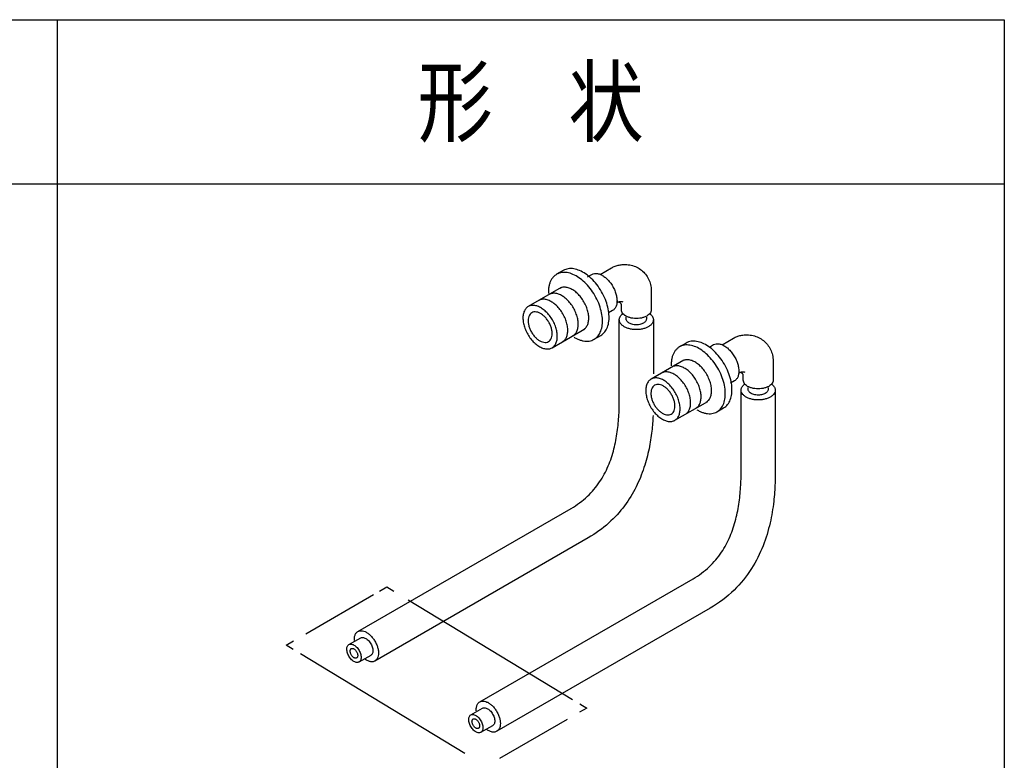
# Model space of a CAD drawing. Extents: x -424 to 186, y -4 to 301.
# Drawn here: x -262 to -237, y 122 to 140 of the extents above; entities that cross this region are included whole.
import ezdxf

# ---------------------------------------------------------------- set-up
doc = ezdxf.new("R2010")
doc.units = 0
doc.linetypes.add('DASHED', pattern=[19.05, 12.7, -6.35])
doc.layers.add('PV', color=7, linetype='CONTINUOUS')

msp = doc.modelspace()

# ---------------------------------------------------------------- linework, layer by layer
at = {"layer": 'PV', "color": 7, "linetype": 'Continuous'}
for p, q in [((-340.394, 140.436), (-237.194, 140.436)), ((-261.194, 140.436), (-261.194, 53.531)), ((-237.194, 140.436), (-237.194, 53.531)), ((-340.394, 136.273), (-237.194, 136.273)), ((-248.367, 134.081), (-248.536, 133.984)), ((-247.755, 133.92), (-247.647, 133.983)), ((-247.431, 133.979), (-247.144, 134.146)), ((-248.425, 133.647), (-249.256, 133.167)), ((-246.138, 133.573), (-246.138, 133.083)), ((-247.009, 133.262), (-247.009, 133.257)), ((-247.117, 133.066), (-247.222, 133.006)), ((-246.896, 133.083), (-246.895, 133.2)), ((-246.772, 132.851), (-246.771, 132.899)), ((-246.261, 132.894), (-246.262, 132.851)), ((-248.653, 132.122), (-247.821, 132.602)), ((-247.585, 132.338), (-247.418, 132.434)), ((-245.255, 132.242), (-245.423, 132.145)), ((-244.343, 132.196), (-244.056, 132.363)), ((-244.667, 132.138), (-244.559, 132.201)), ((-245.312, 131.808), (-246.144, 131.328)), ((-243.051, 131.79), (-243.051, 131.3)), ((-243.922, 131.48), (-243.922, 131.474)), ((-244.03, 131.284), (-244.134, 131.223)), ((-243.807, 131.3), (-243.807, 131.418)), ((-243.684, 131.069), (-243.683, 131.117)), ((-243.174, 131.111), (-243.175, 131.069)), ((-245.541, 130.284), (-244.709, 130.763)), ((-244.473, 130.499), (-244.305, 130.596)), ((-253.571, 124.932), (-248.167, 128.052)), ((-247.735, 127.304), (-253.14, 124.184)), ((-250.484, 123.148), (-245.08, 126.269)), ((-244.648, 125.521), (-250.052, 122.402)), ((-253.799, 124.6), (-253.5, 124.769)), ((-253.245, 124.327), (-253.548, 124.156)), ((-250.711, 122.818), (-250.413, 122.986)), ((-250.158, 122.545), (-250.461, 122.374))]:
    msp.add_line(p, q, dxfattribs=at)
for points in [[(-246.948, 130.821), (-246.948, 132.831)], [(-246.085, 132.831), (-246.085, 131.46)], [(-243.861, 129.039), (-243.861, 131.049)], [(-242.998, 131.049), (-242.998, 129.039)], [(-253.021, 125.956), (-252.837, 126.062), (-252.657, 125.953)], [(-255.208, 124.476), (-255.39, 124.585), (-255.206, 124.691)], [(-247.952, 123.101), (-247.771, 122.991), (-247.954, 122.886)]]:
    msp.add_lwpolyline(points, dxfattribs=at)
at = {"layer": 'PV', "color": 7, "linetype": 'DASHED'}
for points in [[(-254.894, 124.872), (-253.177, 125.866)], [(-252.295, 125.733), (-248.132, 123.211)], [(-250.866, 121.844), (-255.028, 124.366)], [(-248.266, 122.704), (-249.984, 121.711)]]:
    msp.add_lwpolyline(points, dxfattribs=at)
at = {"layer": 'PV', "color": 7, "linetype": 'Continuous'}
for points, knots in [([(-247.144, 134.146), (-247.13, 134.155), (-247.1, 134.171), (-247.053, 134.191), (-247.005, 134.207), (-246.954, 134.219), (-246.903, 134.227), (-246.85, 134.231), (-246.815, 134.232), (-246.797, 134.232)], [0, 0, 0, 0, 0.0509166, 0.1015698, 0.1523777, 0.2036661, 0.2556703, 0.3085419, 0.3623592, 0.3623592, 0.3623592, 0.3623592]), ([(-246.797, 134.232), (-246.746, 134.232), (-246.646, 134.221), (-246.505, 134.17), (-246.381, 134.092), (-246.278, 133.989), (-246.2, 133.865), (-246.15, 133.724), (-246.138, 133.624), (-246.138, 133.573)], [0, 0, 0, 0, 0.152219, 0.299488, 0.444351, 0.588524, 0.733425, 0.880762, 1.033067, 1.033067, 1.033067, 1.033067]), ([(-248.536, 133.984), (-248.556, 133.972), (-248.595, 133.944), (-248.644, 133.89), (-248.683, 133.827), (-248.713, 133.755), (-248.734, 133.676), (-248.744, 133.59), (-248.745, 133.53), (-248.745, 133.499)], [0, 0, 0, 0, 0.0712178, 0.1427459, 0.2164487, 0.2936815, 0.3753259, 0.4618811, 0.553564, 0.553564, 0.553564, 0.553564]), ([(-247.567, 133.447), (-247.603, 133.51), (-247.682, 133.627), (-247.818, 133.779), (-247.964, 133.899), (-248.114, 133.985), (-248.264, 134.032), (-248.408, 134.036), (-248.497, 134.006), (-248.536, 133.984)], [0, 0, 0, 0, 0.218161, 0.422609, 0.611434, 0.783098, 0.937429, 1.077242, 1.210546, 1.210546, 1.210546, 1.210546]), ([(-247.398, 133.542), (-247.435, 133.606), (-247.513, 133.723), (-247.65, 133.876), (-247.796, 133.996), (-247.946, 134.081), (-248.096, 134.128), (-248.24, 134.133), (-248.329, 134.103), (-248.367, 134.081)], [0, 0, 0, 0, 0.218584, 0.423328, 0.612315, 0.784003, 0.938215, 1.077771, 1.210715, 1.210715, 1.210715, 1.210715]), ([(-247.647, 133.983), (-247.626, 133.995), (-247.578, 134.011), (-247.499, 134.007), (-247.418, 133.98), (-247.336, 133.931), (-247.255, 133.864), (-247.18, 133.779), (-247.136, 133.714), (-247.115, 133.679)], [0, 0, 0, 0, 0.0714966, 0.1472986, 0.231899, 0.3267426, 0.4315807, 0.5454075, 0.6670027, 0.6670027, 0.6670027, 0.6670027]), ([(-248.11, 133.132), (-248.133, 133.172), (-248.183, 133.247), (-248.27, 133.343), (-248.362, 133.419), (-248.458, 133.473), (-248.553, 133.503), (-248.644, 133.506), (-248.701, 133.487), (-248.725, 133.473)], [0, 0, 0, 0, 0.1382792, 0.2678678, 0.3875676, 0.4964206, 0.5943326, 0.6830975, 0.7677797, 0.7677797, 0.7677797, 0.7677797]), ([(-247.844, 133.286), (-247.867, 133.326), (-247.917, 133.4), (-248.004, 133.497), (-248.097, 133.573), (-248.192, 133.627), (-248.287, 133.657), (-248.379, 133.66), (-248.435, 133.641), (-248.459, 133.627)], [0, 0, 0, 0, 0.1384497, 0.2681798, 0.3879759, 0.496868, 0.5947534, 0.6834255, 0.7679654, 0.7679654, 0.7679654, 0.7679654]), ([(-247.418, 132.434), (-247.379, 132.457), (-247.309, 132.519), (-247.241, 132.646), (-247.206, 132.799), (-247.205, 132.972), (-247.236, 133.158), (-247.299, 133.353), (-247.362, 133.479), (-247.398, 133.542)], [0, 0, 0, 0, 0.133373, 0.273275, 0.427628, 0.59924, 0.787978, 0.99237, 1.210581, 1.210581, 1.210581, 1.210581]), ([(-247.115, 133.679), (-247.095, 133.644), (-247.06, 133.573), (-247.024, 133.465), (-247.006, 133.362), (-247.005, 133.267), (-247.022, 133.182), (-247.058, 133.112), (-247.096, 133.078), (-247.117, 133.066)], [0, 0, 0, 0, 0.1214544, 0.2352125, 0.3400451, 0.4349468, 0.5196835, 0.5957329, 0.6676298, 0.6676298, 0.6676298, 0.6676298]), ([(-248.375, 132.979), (-248.398, 133.019), (-248.449, 133.093), (-248.535, 133.19), (-248.628, 133.266), (-248.724, 133.32), (-248.818, 133.351), (-248.91, 133.354), (-248.967, 133.335), (-248.991, 133.321)], [0, 0, 0, 0, 0.1386516, 0.2685795, 0.388588, 0.4977004, 0.5957775, 0.6845373, 0.7689572, 0.7689572, 0.7689572, 0.7689572]), ([(-247.856, 132.582), (-247.832, 132.596), (-247.787, 132.635), (-247.744, 132.716), (-247.722, 132.813), (-247.721, 132.923), (-247.741, 133.042), (-247.782, 133.165), (-247.821, 133.246), (-247.844, 133.286)], [0, 0, 0, 0, 0.0847287, 0.1735497, 0.2715338, 0.3805163, 0.500455, 0.6304413, 0.7693164, 0.7693164, 0.7693164, 0.7693164]), ([(-247.585, 132.338), (-247.546, 132.36), (-247.476, 132.422), (-247.408, 132.549), (-247.374, 132.702), (-247.373, 132.875), (-247.404, 133.061), (-247.468, 133.256), (-247.53, 133.383), (-247.567, 133.447)], [0, 0, 0, 0, 0.132992, 0.272567, 0.426779, 0.598475, 0.787501, 0.992336, 1.211068, 1.211068, 1.211068, 1.211068]), ([(-246.969, 133.275), (-246.971, 133.275), (-246.975, 133.274), (-246.982, 133.274), (-246.988, 133.272), (-246.993, 133.271), (-246.999, 133.268), (-247.004, 133.266), (-247.008, 133.263), (-247.009, 133.262)], [0, 0, 0, 0, 0.00631679, 0.01252659, 0.01865197, 0.02471807, 0.03075278, 0.03678676, 0.04285258, 0.04285258, 0.04285258, 0.04285258]), ([(-247.001, 133.269), (-247, 133.27), (-246.995, 133.273), (-246.983, 133.279), (-246.965, 133.287), (-246.942, 133.294), (-246.916, 133.298), (-246.886, 133.297), (-246.867, 133.291), (-246.857, 133.286)], [0, 0, 0, 0, 0.0051066, 0.0188367, 0.0389303, 0.0633781, 0.0905973, 0.1197262, 0.1510353, 0.1510353, 0.1510353, 0.1510353]), ([(-246.895, 133.2), (-246.895, 133.206), (-246.896, 133.217), (-246.902, 133.233), (-246.91, 133.247), (-246.922, 133.259), (-246.936, 133.268), (-246.952, 133.273), (-246.963, 133.275), (-246.969, 133.275)], [0, 0, 0, 0, 0.0172482, 0.0338911, 0.0502266, 0.0664724, 0.0828203, 0.0994955, 0.1168096, 0.1168096, 0.1168096, 0.1168096]), ([(-249.256, 133.167), (-249.28, 133.153), (-249.325, 133.114), (-249.368, 133.033), (-249.39, 132.936), (-249.391, 132.826), (-249.371, 132.708), (-249.331, 132.584), (-249.291, 132.503), (-249.268, 132.463)], [0, 0, 0, 0, 0.084459, 0.1731564, 0.2711169, 0.3800986, 0.4999856, 0.6298103, 0.7683727, 0.7683727, 0.7683727, 0.7683727]), ([(-249.166, 133.01), (-249.183, 133), (-249.214, 132.973), (-249.244, 132.916), (-249.259, 132.849), (-249.26, 132.772), (-249.246, 132.689), (-249.218, 132.603), (-249.19, 132.546), (-249.174, 132.518)], [0, 0, 0, 0, 0.0589006, 0.1207748, 0.189166, 0.26533, 0.3492096, 0.4401499, 0.5373311, 0.5373311, 0.5373311, 0.5373311]), ([(-248.641, 132.826), (-248.664, 132.866), (-248.714, 132.94), (-248.801, 133.037), (-248.894, 133.113), (-248.989, 133.167), (-249.084, 133.197), (-249.175, 133.2), (-249.232, 133.181), (-249.256, 133.167)], [0, 0, 0, 0, 0.1382927, 0.267983, 0.3878235, 0.4967994, 0.5947572, 0.6834436, 0.7679258, 0.7679258, 0.7679258, 0.7679258]), ([(-248.735, 132.771), (-248.751, 132.799), (-248.786, 132.851), (-248.847, 132.919), (-248.912, 132.973), (-248.979, 133.011), (-249.045, 133.031), (-249.109, 133.033), (-249.149, 133.02), (-249.166, 133.01)], [0, 0, 0, 0, 0.0971971, 0.1882019, 0.2722047, 0.3485507, 0.4171776, 0.4793328, 0.5385492, 0.5385492, 0.5385492, 0.5385492]), ([(-248.388, 132.275), (-248.363, 132.289), (-248.318, 132.328), (-248.275, 132.409), (-248.253, 132.506), (-248.253, 132.616), (-248.272, 132.734), (-248.313, 132.858), (-248.352, 132.939), (-248.375, 132.979)], [0, 0, 0, 0, 0.0847626, 0.1735466, 0.2715088, 0.3804885, 0.5004024, 0.6302814, 0.7689008, 0.7689008, 0.7689008, 0.7689008]), ([(-248.122, 132.429), (-248.098, 132.443), (-248.053, 132.482), (-248.009, 132.563), (-247.988, 132.66), (-247.987, 132.769), (-248.007, 132.888), (-248.047, 133.012), (-248.087, 133.092), (-248.11, 133.132)], [0, 0, 0, 0, 0.0846332, 0.1733867, 0.2713912, 0.3804588, 0.5004957, 0.6305438, 0.7694126, 0.7694126, 0.7694126, 0.7694126]), ([(-246.948, 132.831), (-246.948, 132.84), (-246.947, 132.856), (-246.941, 132.881), (-246.931, 132.904), (-246.917, 132.927), (-246.9, 132.948), (-246.88, 132.968), (-246.865, 132.98), (-246.856, 132.986)], [0, 0, 0, 0, 0.0249193, 0.0497742, 0.0750425, 0.101117, 0.1282993, 0.1568073, 0.1867884, 0.1867884, 0.1867884, 0.1867884]), ([(-246.517, 132.864), (-246.546, 132.864), (-246.602, 132.867), (-246.682, 132.883), (-246.752, 132.909), (-246.812, 132.942), (-246.858, 132.983), (-246.888, 133.03), (-246.896, 133.066), (-246.896, 133.083)], [0, 0, 0, 0, 0.0869811, 0.168371, 0.2433045, 0.3110824, 0.3715664, 0.4258563, 0.4772493, 0.4772493, 0.4772493, 0.4772493]), ([(-246.138, 133.083), (-246.138, 133.066), (-246.146, 133.03), (-246.176, 132.983), (-246.222, 132.942), (-246.281, 132.909), (-246.352, 132.883), (-246.431, 132.867), (-246.488, 132.864), (-246.517, 132.864)], [0, 0, 0, 0, 0.0513864, 0.105632, 0.1660349, 0.2337178, 0.3085721, 0.3899289, 0.4769521, 0.4769521, 0.4769521, 0.4769521]), ([(-246.177, 132.986), (-246.169, 132.98), (-246.154, 132.968), (-246.134, 132.947), (-246.117, 132.926), (-246.103, 132.904), (-246.093, 132.881), (-246.087, 132.856), (-246.085, 132.84), (-246.085, 132.831)], [0, 0, 0, 0, 0.0300023, 0.0585488, 0.0857519, 0.1118088, 0.1370205, 0.1618031, 0.1866829, 0.1866829, 0.1866829, 0.1866829]), ([(-248.743, 132.279), (-248.726, 132.289), (-248.695, 132.316), (-248.665, 132.373), (-248.65, 132.441), (-248.649, 132.518), (-248.663, 132.6), (-248.691, 132.687), (-248.719, 132.743), (-248.735, 132.771)], [0, 0, 0, 0, 0.0591978, 0.1212734, 0.1897614, 0.2659247, 0.3497135, 0.4404765, 0.5373942, 0.5373942, 0.5373942, 0.5373942]), ([(-248.653, 132.122), (-248.629, 132.136), (-248.584, 132.175), (-248.541, 132.256), (-248.519, 132.353), (-248.518, 132.463), (-248.538, 132.581), (-248.579, 132.705), (-248.618, 132.786), (-248.641, 132.826)], [0, 0, 0, 0, 0.0845642, 0.1732925, 0.2712501, 0.3802302, 0.5001432, 0.6300417, 0.7687428, 0.7687428, 0.7687428, 0.7687428]), ([(-246.517, 132.582), (-246.55, 132.582), (-246.614, 132.586), (-246.705, 132.604), (-246.785, 132.633), (-246.853, 132.671), (-246.905, 132.718), (-246.94, 132.771), (-246.948, 132.812), (-246.948, 132.831)], [0, 0, 0, 0, 0.0991825, 0.1919699, 0.2773866, 0.3546375, 0.4235557, 0.4853704, 0.5438035, 0.5438035, 0.5438035, 0.5438035]), ([(-246.516, 132.703), (-246.536, 132.703), (-246.574, 132.706), (-246.628, 132.717), (-246.675, 132.734), (-246.715, 132.756), (-246.746, 132.784), (-246.767, 132.816), (-246.772, 132.84), (-246.772, 132.851)], [0, 0, 0, 0, 0.0590725, 0.1141485, 0.1647152, 0.2103709, 0.2510861, 0.2876467, 0.3222725, 0.3222725, 0.3222725, 0.3222725]), ([(-246.085, 132.831), (-246.085, 132.812), (-246.094, 132.771), (-246.128, 132.718), (-246.181, 132.671), (-246.249, 132.633), (-246.329, 132.604), (-246.42, 132.586), (-246.484, 132.582), (-246.517, 132.582)], [0, 0, 0, 0, 0.0584329, 0.1202432, 0.1891445, 0.2663568, 0.3517044, 0.4443844, 0.5434142, 0.5434142, 0.5434142, 0.5434142]), ([(-246.262, 132.851), (-246.262, 132.84), (-246.267, 132.816), (-246.288, 132.784), (-246.318, 132.756), (-246.358, 132.734), (-246.405, 132.717), (-246.459, 132.706), (-246.496, 132.703), (-246.516, 132.703)], [0, 0, 0, 0, 0.0346288, 0.0711939, 0.1118673, 0.1573677, 0.2075963, 0.2620858, 0.3202648, 0.3202648, 0.3202648, 0.3202648]), ([(-249.174, 132.518), (-249.158, 132.49), (-249.123, 132.438), (-249.062, 132.37), (-248.997, 132.317), (-248.93, 132.279), (-248.864, 132.258), (-248.799, 132.256), (-248.76, 132.269), (-248.743, 132.279)], [0, 0, 0, 0, 0.0969817, 0.1879171, 0.2719467, 0.3483738, 0.4171042, 0.4793704, 0.538717, 0.538717, 0.538717, 0.538717]), ([(-249.268, 132.463), (-249.245, 132.423), (-249.195, 132.349), (-249.108, 132.252), (-249.015, 132.176), (-248.92, 132.122), (-248.825, 132.092), (-248.734, 132.089), (-248.678, 132.108), (-248.653, 132.122)], [0, 0, 0, 0, 0.1387217, 0.2686653, 0.3886215, 0.4976137, 0.5955227, 0.6841191, 0.7684738, 0.7684738, 0.7684738, 0.7684738]), ([(-248.092, 132.388), (-248.067, 132.373), (-248.016, 132.347), (-247.939, 132.316), (-247.862, 132.296), (-247.788, 132.288), (-247.716, 132.291), (-247.647, 132.307), (-247.605, 132.326), (-247.585, 132.338)], [0, 0, 0, 0, 0.087687, 0.1707048, 0.2492403, 0.3237552, 0.3950797, 0.464496, 0.5337674, 0.5337674, 0.5337674, 0.5337674]), ([(-244.285, 131.704), (-244.322, 131.767), (-244.401, 131.885), (-244.538, 132.037), (-244.684, 132.158), (-244.834, 132.243), (-244.984, 132.29), (-245.128, 132.294), (-245.217, 132.264), (-245.255, 132.242)], [0, 0, 0, 0, 0.21856, 0.423265, 0.612239, 0.783977, 0.938325, 1.078103, 1.211301, 1.211301, 1.211301, 1.211301]), ([(-244.559, 132.201), (-244.538, 132.212), (-244.49, 132.228), (-244.412, 132.224), (-244.33, 132.197), (-244.248, 132.149), (-244.168, 132.081), (-244.092, 131.996), (-244.048, 131.93), (-244.028, 131.895)], [0, 0, 0, 0, 0.0715975, 0.1473915, 0.231922, 0.326696, 0.4315212, 0.5454381, 0.667262, 0.667262, 0.667262, 0.667262]), ([(-244.056, 132.363), (-244.042, 132.372), (-244.012, 132.389), (-243.966, 132.409), (-243.917, 132.424), (-243.867, 132.436), (-243.815, 132.444), (-243.762, 132.448), (-243.727, 132.449), (-243.709, 132.449)], [0, 0, 0, 0, 0.0507847, 0.1013526, 0.1521341, 0.203466, 0.2555928, 0.3086745, 0.3627967, 0.3627967, 0.3627967, 0.3627967]), ([(-243.709, 132.449), (-243.658, 132.449), (-243.558, 132.438), (-243.417, 132.388), (-243.294, 132.309), (-243.191, 132.206), (-243.112, 132.082), (-243.062, 131.941), (-243.051, 131.841), (-243.051, 131.79)], [0, 0, 0, 0, 0.151915, 0.298977, 0.443717, 0.587827, 0.732703, 0.880034, 1.032339, 1.032339, 1.032339, 1.032339]), ([(-245.423, 132.145), (-245.444, 132.133), (-245.482, 132.105), (-245.531, 132.051), (-245.571, 131.988), (-245.601, 131.916), (-245.621, 131.837), (-245.632, 131.751), (-245.633, 131.692), (-245.632, 131.661)], [0, 0, 0, 0, 0.0711988, 0.1426802, 0.2163134, 0.2934472, 0.3749476, 0.4612918, 0.5526713, 0.5526713, 0.5526713, 0.5526713]), ([(-244.454, 131.608), (-244.491, 131.671), (-244.57, 131.788), (-244.706, 131.94), (-244.852, 132.06), (-245.002, 132.146), (-245.152, 132.193), (-245.296, 132.197), (-245.385, 132.167), (-245.423, 132.145)], [0, 0, 0, 0, 0.218343, 0.422876, 0.611686, 0.783256, 0.937448, 1.077134, 1.210387, 1.210387, 1.210387, 1.210387]), ([(-244.732, 131.446), (-244.755, 131.486), (-244.805, 131.561), (-244.892, 131.658), (-244.985, 131.734), (-245.08, 131.788), (-245.175, 131.818), (-245.266, 131.821), (-245.323, 131.802), (-245.347, 131.788)], [0, 0, 0, 0, 0.1387156, 0.2686423, 0.388576, 0.4975493, 0.5954548, 0.6840765, 0.7684926, 0.7684926, 0.7684926, 0.7684926]), ([(-244.028, 131.895), (-244.008, 131.86), (-243.973, 131.79), (-243.937, 131.682), (-243.919, 131.579), (-243.918, 131.484), (-243.935, 131.399), (-243.971, 131.329), (-244.009, 131.296), (-244.03, 131.284)], [0, 0, 0, 0, 0.1214132, 0.2350591, 0.3397326, 0.4344583, 0.5190372, 0.5949826, 0.6668493, 0.6668493, 0.6668493, 0.6668493]), ([(-245.264, 131.14), (-245.287, 131.18), (-245.336, 131.254), (-245.423, 131.351), (-245.516, 131.427), (-245.611, 131.482), (-245.706, 131.511), (-245.798, 131.514), (-245.854, 131.495), (-245.879, 131.481)], [0, 0, 0, 0, 0.1385095, 0.2682807, 0.3881298, 0.4971025, 0.5950975, 0.6838921, 0.7685331, 0.7685331, 0.7685331, 0.7685331]), ([(-244.998, 131.293), (-245.021, 131.334), (-245.071, 131.408), (-245.158, 131.505), (-245.25, 131.581), (-245.346, 131.635), (-245.44, 131.665), (-245.532, 131.668), (-245.589, 131.649), (-245.613, 131.635)], [0, 0, 0, 0, 0.1385461, 0.268337, 0.3881922, 0.4971655, 0.595168, 0.6839921, 0.7686952, 0.7686952, 0.7686952, 0.7686952]), ([(-244.473, 130.499), (-244.435, 130.521), (-244.364, 130.583), (-244.296, 130.71), (-244.262, 130.863), (-244.261, 131.036), (-244.292, 131.223), (-244.355, 131.417), (-244.418, 131.544), (-244.454, 131.608)], [0, 0, 0, 0, 0.133312, 0.273082, 0.427329, 0.598941, 0.787836, 0.992569, 1.211309, 1.211309, 1.211309, 1.211309]), ([(-244.305, 130.596), (-244.267, 130.618), (-244.196, 130.68), (-244.128, 130.807), (-244.094, 130.96), (-244.092, 131.133), (-244.123, 131.32), (-244.187, 131.514), (-244.249, 131.641), (-244.285, 131.704)], [0, 0, 0, 0, 0.13326, 0.273127, 0.427512, 0.599214, 0.788089, 0.992659, 1.211078, 1.211078, 1.211078, 1.211078]), ([(-243.882, 131.492), (-243.884, 131.492), (-243.888, 131.492), (-243.894, 131.491), (-243.9, 131.49), (-243.906, 131.488), (-243.912, 131.486), (-243.917, 131.483), (-243.92, 131.481), (-243.922, 131.48)], [0, 0, 0, 0, 0.00631633, 0.01252194, 0.01863613, 0.0246809, 0.03068158, 0.03666697, 0.04266852, 0.04266852, 0.04266852, 0.04266852]), ([(-243.914, 131.486), (-243.913, 131.487), (-243.907, 131.49), (-243.896, 131.497), (-243.878, 131.504), (-243.855, 131.511), (-243.828, 131.515), (-243.799, 131.514), (-243.779, 131.508), (-243.77, 131.503)], [0, 0, 0, 0, 0.0051066, 0.0188367, 0.0389303, 0.0633781, 0.0905973, 0.1197262, 0.1510353, 0.1510353, 0.1510353, 0.1510353]), ([(-243.807, 131.418), (-243.807, 131.423), (-243.809, 131.435), (-243.814, 131.451), (-243.823, 131.465), (-243.835, 131.476), (-243.849, 131.485), (-243.865, 131.491), (-243.876, 131.492), (-243.882, 131.492)], [0, 0, 0, 0, 0.0172482, 0.0338911, 0.0502266, 0.0664724, 0.0828203, 0.0994955, 0.1168096, 0.1168096, 0.1168096, 0.1168096]), ([(-246.144, 131.328), (-246.168, 131.314), (-246.213, 131.275), (-246.256, 131.194), (-246.278, 131.097), (-246.278, 130.988), (-246.259, 130.869), (-246.218, 130.746), (-246.179, 130.665), (-246.156, 130.625)], [0, 0, 0, 0, 0.0844124, 0.1729885, 0.2708125, 0.3797051, 0.4996022, 0.629575, 0.7684485, 0.7684485, 0.7684485, 0.7684485]), ([(-245.529, 130.987), (-245.552, 131.027), (-245.602, 131.101), (-245.689, 131.198), (-245.781, 131.274), (-245.877, 131.329), (-245.971, 131.358), (-246.063, 131.361), (-246.12, 131.342), (-246.144, 131.328)], [0, 0, 0, 0, 0.1385458, 0.2683339, 0.3881802, 0.497134, 0.5951012, 0.6838705, 0.7685013, 0.7685013, 0.7685013, 0.7685013]), ([(-245.01, 130.59), (-244.985, 130.604), (-244.94, 130.643), (-244.897, 130.724), (-244.875, 130.821), (-244.875, 130.931), (-244.895, 131.049), (-244.935, 131.173), (-244.975, 131.253), (-244.998, 131.293)], [0, 0, 0, 0, 0.0846623, 0.1734132, 0.2713665, 0.3803455, 0.5002735, 0.6302045, 0.7689488, 0.7689488, 0.7689488, 0.7689488]), ([(-244.744, 130.743), (-244.72, 130.757), (-244.675, 130.796), (-244.632, 130.877), (-244.61, 130.975), (-244.609, 131.084), (-244.629, 131.202), (-244.669, 131.326), (-244.709, 131.406), (-244.732, 131.446)], [0, 0, 0, 0, 0.0848426, 0.1737025, 0.271659, 0.3805531, 0.500343, 0.6301179, 0.7687173, 0.7687173, 0.7687173, 0.7687173]), ([(-243.429, 131.081), (-243.458, 131.081), (-243.514, 131.085), (-243.594, 131.101), (-243.665, 131.126), (-243.724, 131.16), (-243.77, 131.2), (-243.8, 131.247), (-243.807, 131.283), (-243.807, 131.3)], [0, 0, 0, 0, 0.0869354, 0.1682096, 0.2429915, 0.310617, 0.3709816, 0.4252095, 0.4765936, 0.4765936, 0.4765936, 0.4765936]), ([(-243.051, 131.3), (-243.051, 131.283), (-243.058, 131.247), (-243.089, 131.2), (-243.135, 131.16), (-243.194, 131.126), (-243.264, 131.101), (-243.344, 131.085), (-243.4, 131.081), (-243.429, 131.081)], [0, 0, 0, 0, 0.0513864, 0.105632, 0.1660349, 0.2337178, 0.3085721, 0.3899289, 0.4769521, 0.4769521, 0.4769521, 0.4769521]), ([(-246.053, 131.171), (-246.07, 131.161), (-246.101, 131.134), (-246.132, 131.078), (-246.147, 131.01), (-246.148, 130.933), (-246.134, 130.85), (-246.106, 130.764), (-246.078, 130.707), (-246.062, 130.679)], [0, 0, 0, 0, 0.058793, 0.1207209, 0.1892708, 0.2656108, 0.3496052, 0.4405428, 0.5375761, 0.5375761, 0.5375761, 0.5375761]), ([(-245.623, 130.932), (-245.639, 130.96), (-245.674, 131.013), (-245.735, 131.08), (-245.799, 131.134), (-245.866, 131.172), (-245.933, 131.193), (-245.997, 131.194), (-246.036, 131.181), (-246.053, 131.171)], [0, 0, 0, 0, 0.0971112, 0.188037, 0.2719648, 0.3482329, 0.4167673, 0.4788045, 0.5378752, 0.5378752, 0.5378752, 0.5378752]), ([(-245.541, 130.284), (-245.517, 130.298), (-245.472, 130.337), (-245.428, 130.418), (-245.407, 130.515), (-245.406, 130.624), (-245.426, 130.743), (-245.466, 130.866), (-245.506, 130.947), (-245.529, 130.987)], [0, 0, 0, 0, 0.0844968, 0.1731122, 0.2709572, 0.3798497, 0.4997127, 0.6296081, 0.7683638, 0.7683638, 0.7683638, 0.7683638]), ([(-245.275, 130.437), (-245.251, 130.451), (-245.206, 130.49), (-245.162, 130.571), (-245.141, 130.668), (-245.14, 130.777), (-245.16, 130.896), (-245.201, 131.019), (-245.24, 131.1), (-245.264, 131.14)], [0, 0, 0, 0, 0.0844903, 0.1731361, 0.2710563, 0.3800325, 0.4999355, 0.6297711, 0.7683133, 0.7683133, 0.7683133, 0.7683133]), ([(-243.861, 131.049), (-243.861, 131.057), (-243.86, 131.073), (-243.854, 131.098), (-243.844, 131.121), (-243.83, 131.144), (-243.813, 131.165), (-243.793, 131.185), (-243.777, 131.197), (-243.769, 131.203)], [0, 0, 0, 0, 0.0246598, 0.0494166, 0.0746982, 0.1008469, 0.1281199, 0.1566992, 0.1867075, 0.1867075, 0.1867075, 0.1867075]), ([(-243.429, 130.799), (-243.462, 130.799), (-243.526, 130.803), (-243.617, 130.822), (-243.698, 130.851), (-243.765, 130.889), (-243.818, 130.935), (-243.853, 130.989), (-243.861, 131.029), (-243.861, 131.049)], [0, 0, 0, 0, 0.0991825, 0.1919699, 0.2773866, 0.3546375, 0.4235557, 0.4853704, 0.5438035, 0.5438035, 0.5438035, 0.5438035]), ([(-243.428, 130.921), (-243.448, 130.921), (-243.486, 130.924), (-243.54, 130.935), (-243.588, 130.952), (-243.628, 130.974), (-243.659, 131.001), (-243.679, 131.033), (-243.684, 131.057), (-243.684, 131.069)], [0, 0, 0, 0, 0.0591345, 0.1142115, 0.1647193, 0.2102682, 0.2508531, 0.2872998, 0.3218786, 0.3218786, 0.3218786, 0.3218786]), ([(-242.998, 131.049), (-242.998, 131.029), (-243.006, 130.989), (-243.041, 130.935), (-243.094, 130.889), (-243.161, 130.851), (-243.242, 130.822), (-243.332, 130.803), (-243.396, 130.799), (-243.429, 130.799)], [0, 0, 0, 0, 0.0584329, 0.1202432, 0.1891445, 0.2663568, 0.3517044, 0.4443844, 0.5434142, 0.5434142, 0.5434142, 0.5434142]), ([(-243.175, 131.069), (-243.175, 131.057), (-243.18, 131.033), (-243.2, 131.001), (-243.231, 130.974), (-243.271, 130.952), (-243.318, 130.935), (-243.371, 130.924), (-243.409, 130.921), (-243.428, 130.921)], [0, 0, 0, 0, 0.0345838, 0.071046, 0.111602, 0.1569948, 0.207133, 0.2615447, 0.3196443, 0.3196443, 0.3196443, 0.3196443]), ([(-243.091, 131.203), (-243.082, 131.197), (-243.067, 131.185), (-243.046, 131.165), (-243.029, 131.143), (-243.015, 131.121), (-243.005, 131.098), (-242.999, 131.073), (-242.998, 131.057), (-242.998, 131.049)], [0, 0, 0, 0, 0.0303504, 0.0591178, 0.0864481, 0.1125572, 0.1377457, 0.1624073, 0.1870241, 0.1870241, 0.1870241, 0.1870241]), ([(-248.167, 128.052), (-248.019, 128.138), (-247.751, 128.335), (-247.437, 128.708), (-247.218, 129.12), (-247.075, 129.552), (-246.993, 129.988), (-246.954, 130.412), (-246.948, 130.688), (-246.948, 130.821)], [0, 0, 0, 0, 0.512268, 0.98906, 1.450087, 1.903876, 2.349304, 2.77827, 3.178069, 3.178069, 3.178069, 3.178069]), ([(-245.631, 130.44), (-245.614, 130.45), (-245.583, 130.477), (-245.552, 130.534), (-245.537, 130.602), (-245.537, 130.678), (-245.55, 130.761), (-245.579, 130.848), (-245.607, 130.904), (-245.623, 130.932)], [0, 0, 0, 0, 0.0591098, 0.121159, 0.189687, 0.2659382, 0.3498435, 0.4407418, 0.5378178, 0.5378178, 0.5378178, 0.5378178]), ([(-246.156, 130.625), (-246.132, 130.585), (-246.082, 130.51), (-245.996, 130.413), (-245.903, 130.337), (-245.808, 130.283), (-245.713, 130.253), (-245.621, 130.25), (-245.565, 130.27), (-245.541, 130.284)], [0, 0, 0, 0, 0.1387123, 0.2686151, 0.3884844, 0.4973364, 0.5950589, 0.6834586, 0.767687, 0.767687, 0.767687, 0.767687]), ([(-246.062, 130.679), (-246.046, 130.651), (-246.011, 130.599), (-245.95, 130.531), (-245.885, 130.478), (-245.818, 130.44), (-245.752, 130.419), (-245.687, 130.417), (-245.648, 130.43), (-245.631, 130.44)], [0, 0, 0, 0, 0.0969817, 0.1879171, 0.2719467, 0.3483738, 0.4171042, 0.4793704, 0.538717, 0.538717, 0.538717, 0.538717]), ([(-244.98, 130.549), (-244.955, 130.535), (-244.904, 130.508), (-244.827, 130.478), (-244.75, 130.458), (-244.676, 130.45), (-244.604, 130.453), (-244.535, 130.468), (-244.493, 130.487), (-244.473, 130.499)], [0, 0, 0, 0, 0.087584, 0.1706147, 0.2492151, 0.3237719, 0.3950324, 0.4641972, 0.5329667, 0.5329667, 0.5329667, 0.5329667]), ([(-246.093, 130.405), (-246.099, 130.274), (-246.121, 129.992), (-246.19, 129.549), (-246.316, 129.071), (-246.515, 128.58), (-246.808, 128.1), (-247.212, 127.654), (-247.549, 127.412), (-247.735, 127.304)], [0, 0, 0, 0, 0.394252, 0.847858, 1.344588, 1.873407, 2.430708, 3.022726, 3.667028, 3.667028, 3.667028, 3.667028]), ([(-245.08, 126.269), (-244.932, 126.354), (-244.663, 126.552), (-244.35, 126.925), (-244.131, 127.337), (-243.988, 127.77), (-243.905, 128.206), (-243.867, 128.629), (-243.861, 128.906), (-243.861, 129.039)], [0, 0, 0, 0, 0.512321, 0.989281, 1.450552, 1.90459, 2.350191, 2.779173, 3.178758, 3.178758, 3.178758, 3.178758]), ([(-242.998, 129.039), (-242.998, 128.924), (-243, 128.654), (-243.032, 128.202), (-243.12, 127.666), (-243.294, 127.086), (-243.587, 126.499), (-244.032, 125.945), (-244.427, 125.649), (-244.648, 125.521)], [0, 0, 0, 0, 0.344566, 0.809281, 1.359591, 1.968251, 2.619735, 3.316032, 4.081702, 4.081702, 4.081702, 4.081702]), ([(-253.66, 124.7), (-253.661, 124.714), (-253.662, 124.743), (-253.659, 124.784), (-253.651, 124.822), (-253.638, 124.857), (-253.621, 124.887), (-253.599, 124.913), (-253.581, 124.926), (-253.571, 124.932)], [0, 0, 0, 0, 0.0438663, 0.0852027, 0.1240498, 0.1605934, 0.195227, 0.228615, 0.261727, 0.261727, 0.261727, 0.261727]), ([(-253.571, 124.932), (-253.554, 124.942), (-253.515, 124.954), (-253.451, 124.951), (-253.385, 124.929), (-253.318, 124.889), (-253.253, 124.834), (-253.191, 124.765), (-253.155, 124.712), (-253.139, 124.683)], [0, 0, 0, 0, 0.0583543, 0.1201561, 0.1890816, 0.2663266, 0.3517033, 0.444404, 0.5434445, 0.5434445, 0.5434445, 0.5434445]), ([(-253.5, 124.769), (-253.49, 124.775), (-253.467, 124.782), (-253.429, 124.78), (-253.39, 124.767), (-253.35, 124.744), (-253.312, 124.712), (-253.275, 124.67), (-253.254, 124.639), (-253.244, 124.622)], [0, 0, 0, 0, 0.0345319, 0.0711096, 0.1118877, 0.1575881, 0.2081308, 0.2630761, 0.3218839, 0.3218839, 0.3218839, 0.3218839]), ([(-253.8, 124.306), (-253.809, 124.323), (-253.826, 124.357), (-253.843, 124.409), (-253.852, 124.458), (-253.853, 124.504), (-253.845, 124.544), (-253.827, 124.578), (-253.809, 124.595), (-253.799, 124.6)], [0, 0, 0, 0, 0.0584203, 0.1130691, 0.1633917, 0.2089417, 0.2496426, 0.2862315, 0.3208842, 0.3208842, 0.3208842, 0.3208842]), ([(-253.799, 124.6), (-253.789, 124.606), (-253.766, 124.614), (-253.728, 124.612), (-253.689, 124.599), (-253.649, 124.576), (-253.61, 124.543), (-253.574, 124.502), (-253.553, 124.471), (-253.543, 124.454)], [0, 0, 0, 0, 0.0346664, 0.0713194, 0.1121044, 0.1577416, 0.2081487, 0.26288, 0.3213854, 0.3213854, 0.3213854, 0.3213854]), ([(-253.74, 124.341), (-253.745, 124.35), (-253.754, 124.368), (-253.763, 124.396), (-253.768, 124.422), (-253.768, 124.446), (-253.764, 124.468), (-253.755, 124.486), (-253.745, 124.495), (-253.74, 124.498)], [0, 0, 0, 0, 0.0313031, 0.0604832, 0.0872878, 0.1115238, 0.133192, 0.1527125, 0.1712318, 0.1712318, 0.1712318, 0.1712318]), ([(-253.74, 124.498), (-253.734, 124.501), (-253.722, 124.505), (-253.702, 124.504), (-253.681, 124.497), (-253.66, 124.485), (-253.639, 124.467), (-253.62, 124.445), (-253.608, 124.428), (-253.603, 124.419)], [0, 0, 0, 0, 0.0185276, 0.0380486, 0.0597945, 0.0841843, 0.1111754, 0.1405145, 0.1718848, 0.1718848, 0.1718848, 0.1718848]), ([(-253.244, 124.622), (-253.234, 124.605), (-253.218, 124.571), (-253.2, 124.519), (-253.192, 124.469), (-253.191, 124.423), (-253.2, 124.383), (-253.217, 124.349), (-253.235, 124.333), (-253.245, 124.327)], [0, 0, 0, 0, 0.05868, 0.1135093, 0.1639563, 0.2095959, 0.2503674, 0.2870132, 0.3216933, 0.3216933, 0.3216933, 0.3216933]), ([(-253.139, 124.683), (-253.122, 124.654), (-253.094, 124.597), (-253.064, 124.509), (-253.049, 124.425), (-253.049, 124.348), (-253.063, 124.279), (-253.092, 124.222), (-253.123, 124.194), (-253.14, 124.184)], [0, 0, 0, 0, 0.0990328, 0.191666, 0.2769703, 0.3541833, 0.4231513, 0.4850822, 0.5436186, 0.5436186, 0.5436186, 0.5436186]), ([(-253.544, 124.159), (-253.554, 124.153), (-253.577, 124.145), (-253.615, 124.147), (-253.654, 124.16), (-253.694, 124.184), (-253.733, 124.216), (-253.769, 124.257), (-253.79, 124.289), (-253.8, 124.306)], [0, 0, 0, 0, 0.0348097, 0.0714772, 0.1122551, 0.1579225, 0.2084189, 0.2632996, 0.3220041, 0.3220041, 0.3220041, 0.3220041]), ([(-253.604, 124.261), (-253.609, 124.258), (-253.621, 124.254), (-253.641, 124.255), (-253.662, 124.262), (-253.683, 124.275), (-253.704, 124.292), (-253.723, 124.315), (-253.735, 124.332), (-253.74, 124.341)], [0, 0, 0, 0, 0.0182474, 0.0376704, 0.0594087, 0.0838373, 0.1109122, 0.1404069, 0.17205, 0.17205, 0.17205, 0.17205]), ([(-253.603, 124.419), (-253.598, 124.41), (-253.589, 124.392), (-253.58, 124.365), (-253.575, 124.338), (-253.575, 124.313), (-253.579, 124.292), (-253.588, 124.273), (-253.598, 124.265), (-253.604, 124.261)], [0, 0, 0, 0, 0.0311203, 0.0603323, 0.0873202, 0.1118188, 0.1337562, 0.1534939, 0.1721698, 0.1721698, 0.1721698, 0.1721698]), ([(-253.543, 124.454), (-253.533, 124.437), (-253.517, 124.403), (-253.499, 124.351), (-253.49, 124.301), (-253.49, 124.255), (-253.498, 124.214), (-253.516, 124.181), (-253.534, 124.165), (-253.544, 124.159)], [0, 0, 0, 0, 0.058724, 0.1136587, 0.1642266, 0.2099528, 0.2507298, 0.2872724, 0.3217722, 0.3217722, 0.3217722, 0.3217722]), ([(-253.14, 124.184), (-253.15, 124.179), (-253.171, 124.17), (-253.205, 124.163), (-253.241, 124.164), (-253.278, 124.171), (-253.316, 124.184), (-253.355, 124.203), (-253.38, 124.219), (-253.392, 124.228)], [0, 0, 0, 0, 0.0340193, 0.0682459, 0.1038192, 0.1415095, 0.1817584, 0.2247576, 0.2705261, 0.2705261, 0.2705261, 0.2705261]), ([(-250.572, 122.917), (-250.573, 122.932), (-250.574, 122.96), (-250.571, 123.002), (-250.563, 123.04), (-250.55, 123.075), (-250.533, 123.105), (-250.511, 123.13), (-250.493, 123.143), (-250.483, 123.148)], [0, 0, 0, 0, 0.044172, 0.085683, 0.1245678, 0.1610202, 0.1954627, 0.2286176, 0.2615432, 0.2615432, 0.2615432, 0.2615432]), ([(-250.483, 123.148), (-250.466, 123.158), (-250.427, 123.171), (-250.363, 123.168), (-250.297, 123.146), (-250.23, 123.107), (-250.165, 123.052), (-250.103, 122.982), (-250.067, 122.928), (-250.051, 122.9)], [0, 0, 0, 0, 0.0582711, 0.1199629, 0.1888054, 0.2660447, 0.3515409, 0.4445356, 0.5440991, 0.5440991, 0.5440991, 0.5440991]), ([(-250.413, 122.986), (-250.403, 122.992), (-250.38, 123), (-250.342, 122.998), (-250.302, 122.985), (-250.263, 122.962), (-250.224, 122.929), (-250.188, 122.888), (-250.167, 122.856), (-250.157, 122.839)], [0, 0, 0, 0, 0.0347493, 0.0714, 0.1122031, 0.1579279, 0.2085029, 0.2634733, 0.3222688, 0.3222688, 0.3222688, 0.3222688]), ([(-250.712, 122.523), (-250.722, 122.54), (-250.739, 122.574), (-250.756, 122.626), (-250.765, 122.676), (-250.765, 122.722), (-250.757, 122.762), (-250.74, 122.796), (-250.721, 122.812), (-250.711, 122.818)], [0, 0, 0, 0, 0.058724, 0.1136587, 0.1642266, 0.2099528, 0.2507298, 0.2872724, 0.3217722, 0.3217722, 0.3217722, 0.3217722]), ([(-250.711, 122.818), (-250.701, 122.824), (-250.678, 122.831), (-250.64, 122.83), (-250.601, 122.816), (-250.561, 122.793), (-250.523, 122.76), (-250.486, 122.719), (-250.465, 122.688), (-250.456, 122.671)], [0, 0, 0, 0, 0.034625, 0.0712167, 0.1120049, 0.1577287, 0.2082917, 0.2632228, 0.3219453, 0.3219453, 0.3219453, 0.3219453]), ([(-250.157, 122.839), (-250.147, 122.822), (-250.13, 122.788), (-250.113, 122.736), (-250.104, 122.686), (-250.104, 122.641), (-250.112, 122.6), (-250.13, 122.567), (-250.148, 122.551), (-250.158, 122.545)], [0, 0, 0, 0, 0.058654, 0.1134673, 0.1638746, 0.2094248, 0.2500458, 0.2864987, 0.3210179, 0.3210179, 0.3210179, 0.3210179]), ([(-250.051, 122.9), (-250.034, 122.871), (-250.006, 122.814), (-249.977, 122.726), (-249.962, 122.642), (-249.961, 122.565), (-249.975, 122.496), (-250.005, 122.439), (-250.036, 122.412), (-250.052, 122.402)], [0, 0, 0, 0, 0.0986567, 0.19103, 0.2761707, 0.3532946, 0.4222253, 0.4841474, 0.5426835, 0.5426835, 0.5426835, 0.5426835]), ([(-250.456, 122.376), (-250.466, 122.37), (-250.489, 122.363), (-250.527, 122.365), (-250.567, 122.378), (-250.606, 122.401), (-250.645, 122.434), (-250.681, 122.474), (-250.702, 122.506), (-250.712, 122.523)], [0, 0, 0, 0, 0.034736, 0.071389, 0.1122134, 0.157937, 0.2084272, 0.2631585, 0.3214841, 0.3214841, 0.3214841, 0.3214841]), ([(-250.653, 122.558), (-250.658, 122.567), (-250.667, 122.585), (-250.676, 122.613), (-250.681, 122.639), (-250.681, 122.664), (-250.677, 122.686), (-250.667, 122.703), (-250.658, 122.712), (-250.652, 122.715)], [0, 0, 0, 0, 0.0311085, 0.0602886, 0.0872215, 0.1116311, 0.1334264, 0.1529469, 0.1713228, 0.1713228, 0.1713228, 0.1713228]), ([(-250.516, 122.479), (-250.521, 122.476), (-250.534, 122.472), (-250.554, 122.473), (-250.575, 122.48), (-250.596, 122.492), (-250.617, 122.51), (-250.636, 122.532), (-250.647, 122.549), (-250.653, 122.558)], [0, 0, 0, 0, 0.0182474, 0.0376704, 0.0594087, 0.0838373, 0.1109122, 0.1404069, 0.17205, 0.17205, 0.17205, 0.17205]), ([(-250.652, 122.715), (-250.647, 122.718), (-250.634, 122.722), (-250.614, 122.721), (-250.593, 122.714), (-250.572, 122.701), (-250.552, 122.684), (-250.532, 122.662), (-250.521, 122.646), (-250.516, 122.637)], [0, 0, 0, 0, 0.0184298, 0.0379569, 0.0597337, 0.0841235, 0.1110497, 0.1402376, 0.1713558, 0.1713558, 0.1713558, 0.1713558]), ([(-250.516, 122.637), (-250.511, 122.628), (-250.502, 122.609), (-250.492, 122.582), (-250.488, 122.555), (-250.487, 122.53), (-250.492, 122.509), (-250.501, 122.491), (-250.511, 122.482), (-250.516, 122.479)], [0, 0, 0, 0, 0.0313538, 0.0606619, 0.0876355, 0.1120473, 0.1338717, 0.1535202, 0.1721673, 0.1721673, 0.1721673, 0.1721673]), ([(-250.456, 122.671), (-250.446, 122.654), (-250.429, 122.62), (-250.412, 122.568), (-250.403, 122.519), (-250.402, 122.473), (-250.411, 122.432), (-250.428, 122.398), (-250.446, 122.382), (-250.456, 122.376)], [0, 0, 0, 0, 0.0581868, 0.1127395, 0.1630764, 0.2087132, 0.2495271, 0.2862053, 0.3208867, 0.3208867, 0.3208867, 0.3208867]), ([(-250.052, 122.402), (-250.062, 122.396), (-250.083, 122.387), (-250.117, 122.38), (-250.153, 122.381), (-250.191, 122.388), (-250.229, 122.402), (-250.268, 122.421), (-250.293, 122.437), (-250.305, 122.446)], [0, 0, 0, 0, 0.0338406, 0.0679927, 0.1035768, 0.1413311, 0.181662, 0.2247293, 0.2705253, 0.2705253, 0.2705253, 0.2705253])]:
    msp.add_open_spline(points, degree=3, knots=knots, dxfattribs=at)

# ---------------------------------------------------------------- texts
at = {"layer": 'PV', "color": 7, "linetype": 'Continuous', "insert": (-249.194, 138.355), "char_height": 1.67922, "attachment_point": 5, "line_spacing_factor": 0.8992}
msp.add_mtext('\\W0.833333;\\A1;形\u3000状', dxfattribs=at)

doc.saveas('drawing.dxf')
